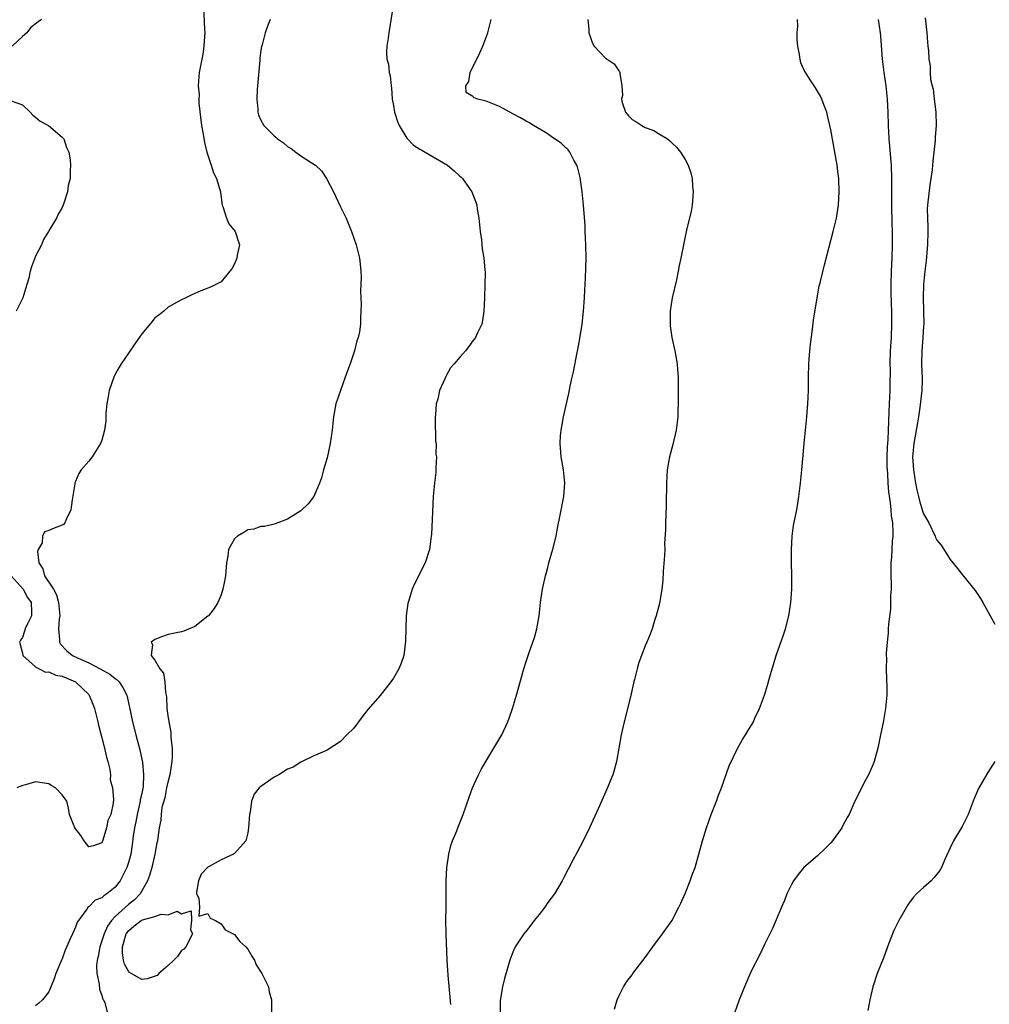
# Model space of a CAD drawing. Units: inches. Extents: x 2559000 to 2562000, y 1554000 to 1557000.
# Drawn here: x 2559095 to 2559241, y 1556122 to 1556271 of the extents above; entities that cross this region are included whole.
import ezdxf

# ---------------------------------------------------------------- set-up
doc = ezdxf.new("R2010")
doc.units = ezdxf.units.IN
doc.header["$MEASUREMENT"] = 0
doc.layers.add('LD25591554_2ft', color=75, linetype='Continuous')

msp = doc.modelspace()

# ---------------------------------------------------------------- linework, layer by layer
at = {"layer": 'LD25591554_2ft'}
for points, elevation in [([(2559152.87, 1556285.13), (2559150.29, 1556269), (2559150.19, 1556268.19), (2559150.01, 1556267), (2559149.95, 1556266.05), (2559150.01, 1556265), (2559150.27, 1556264.27), (2559150.34, 1556263), (2559150.52, 1556262.52), (2559150.63, 1556261), (2559150.7, 1556260.7), (2559150.8, 1556259), (2559151, 1556258), (2559151.17, 1556257), (2559151.6, 1556255.6), (2559151.87, 1556255), (2559153, 1556253.1), (2559154.04, 1556252.04), (2559155, 1556251.42), (2559155.27, 1556251.27), (2559155.78, 1556251), (2559159.13, 1556249), (2559160.17, 1556248.17), (2559161, 1556247.35), (2559161.2, 1556247.2), (2559161.42, 1556247), (2559162.83, 1556245), (2559163.45, 1556243.45), (2559163.56, 1556243), (2559163.64, 1556242.36), (2559163.9, 1556241), (2559164.08, 1556239), (2559164.27, 1556237.73), (2559164.39, 1556236.39), (2559164.64, 1556235), (2559164.8, 1556233.2), (2559164.82, 1556232.82), (2559164.78, 1556231), (2559164.73, 1556229), (2559164.66, 1556227), (2559164.44, 1556225.56), (2559164.31, 1556225), (2559163.69, 1556223.69), (2559163.38, 1556223), (2559163.22, 1556222.78), (2559163, 1556222.5), (2559162.37, 1556221.63), (2559161.87, 1556221), (2559161, 1556220.05), (2559160.14, 1556219), (2559159.6, 1556218.4), (2559159, 1556217.31), (2559158.88, 1556217.12), (2559158.76, 1556216.76), (2559157.95, 1556215), (2559157.7, 1556213.7), (2559157.44, 1556213), (2559157.32, 1556211.32), (2559157.27, 1556211), (2559157.3, 1556210.7), (2559157.35, 1556207.35), (2559157.44, 1556207), (2559157.41, 1556205.41), (2559157.48, 1556205), (2559157.37, 1556203.37), (2559157.38, 1556203), (2559157.37, 1556202.63), (2559157.19, 1556201), (2559157, 1556199), (2559156.73, 1556193.27), (2559156.71, 1556193), (2559156.42, 1556191), (2559155.77, 1556189), (2559154.17, 1556185.83), (2559153.82, 1556185), (2559153.31, 1556183.31), (2559153.2, 1556183), (2559153.16, 1556182.84), (2559152.91, 1556181), (2559152.85, 1556179), (2559152.82, 1556177.18), (2559152.55, 1556175), (2559152.16, 1556173.84), (2559151.81, 1556173), (2559151, 1556171.57), (2559150.59, 1556171), (2559149, 1556168.98), (2559147.15, 1556166.85), (2559147, 1556166.62), (2559146.25, 1556165.75), (2559145, 1556164.03), (2559143.94, 1556163), (2559143, 1556162), (2559141, 1556160.72), (2559140.53, 1556160.53), (2559139, 1556159.86), (2559137.22, 1556159), (2559137, 1556158.92), (2559135.84, 1556158.16), (2559135, 1556157.86), (2559133.72, 1556157), (2559133, 1556156.64), (2559131, 1556155.23), (2559130.74, 1556155), (2559129.96, 1556154.04), (2559129.56, 1556153), (2559129.36, 1556151.36), (2559129.26, 1556151), (2559129.14, 1556149), (2559129, 1556148.22), (2559128.72, 1556147), (2559127.91, 1556146.09), (2559127, 1556145.09), (2559126.87, 1556145), (2559125, 1556144.15), (2559123.08, 1556143.08), (2559123, 1556143.05), (2559122.94, 1556143), (2559122, 1556142), (2559121.55, 1556141), (2559121.27, 1556139.27), (2559121.25, 1556139), (2559121.62, 1556138.38), (2559121.74, 1556137), (2559121.65, 1556135.65), (2559123, 1556136.07), (2559123.35, 1556135.35), (2559124.15, 1556135), (2559125, 1556134.47), (2559125.61, 1556133.61), (2559126.83, 1556133), (2559126.91, 1556132.91), (2559127, 1556132.88), (2559127.81, 1556131.81), (2559128.74, 1556131), (2559129, 1556130.67), (2559129.61, 1556129.61), (2559130.02, 1556129), (2559130.3, 1556128.3), (2559131.14, 1556127), (2559132.12, 1556125), (2559132.25, 1556124.25), (2559132.58, 1556123), (2559132.59, 1556121)], 6742), ([(2559122.31, 1556273), (2559122.5, 1556269.5), (2559122.51, 1556269), (2559122.46, 1556268.46), (2559122.4, 1556267), (2559122.23, 1556265.77), (2559121.68, 1556263), (2559121.61, 1556262.39), (2559121.53, 1556261), (2559121.66, 1556259.66), (2559121.63, 1556259), (2559121.65, 1556258.35), (2559122.05, 1556255), (2559122.29, 1556253.71), (2559122.46, 1556252.46), (2559122.85, 1556251), (2559123.51, 1556249), (2559123.85, 1556247.85), (2559124.31, 1556247), (2559124.85, 1556245.15), (2559124.87, 1556245), (2559124.87, 1556244.87), (2559125.13, 1556243), (2559125.24, 1556242.76), (2559125.82, 1556241), (2559126.16, 1556240.16), (2559127.13, 1556239), (2559127.75, 1556237), (2559127.42, 1556235.42), (2559127.36, 1556235), (2559127.27, 1556234.73), (2559127, 1556234.13), (2559126.61, 1556233.39), (2559126.31, 1556233), (2559125, 1556231.42), (2559123.4, 1556230.6), (2559121.95, 1556230.05), (2559121, 1556229.66), (2559120.55, 1556229.45), (2559119.68, 1556229), (2559119, 1556228.68), (2559118.35, 1556228.35), (2559117, 1556227.6), (2559116.36, 1556227), (2559115.61, 1556226.39), (2559115, 1556225.97), (2559114.57, 1556225.43), (2559113, 1556223.57), (2559111.98, 1556222.02), (2559111, 1556220.62), (2559109.92, 1556219), (2559109.57, 1556218.43), (2559108.85, 1556217.15), (2559108.09, 1556215), (2559107.93, 1556214.07), (2559107.72, 1556213), (2559107.58, 1556211.58), (2559107.57, 1556210.43), (2559107.38, 1556209), (2559107, 1556207.52), (2559106.81, 1556207), (2559105.52, 1556205), (2559105, 1556204.31), (2559103.87, 1556203), (2559103.51, 1556202.49), (2559103, 1556201.24), (2559102.92, 1556201.08), (2559102.9, 1556201), (2559102.89, 1556200.89), (2559102.49, 1556198.49), (2559102.32, 1556197), (2559101.63, 1556195.63), (2559101.41, 1556195), (2559101.21, 1556194.79), (2559101, 1556194.69), (2559099.79, 1556194.21), (2559099, 1556193.87), (2559098.32, 1556193.68), (2559098.03, 1556193), (2559098, 1556192), (2559097.4, 1556191), (2559097.28, 1556190.72), (2559097.49, 1556189), (2559098.09, 1556188.09), (2559098.34, 1556187), (2559099.67, 1556185), (2559100.17, 1556184.17), (2559100.45, 1556183), (2559100.63, 1556181), (2559100.55, 1556180.55), (2559100.46, 1556179), (2559100.61, 1556177.39), (2559100.58, 1556177), (2559100.73, 1556176.73), (2559101.7, 1556175.7), (2559102.56, 1556175), (2559103.41, 1556174.59), (2559105, 1556173.87), (2559106.75, 1556173), (2559108.18, 1556172.18), (2559109, 1556171.5), (2559109.31, 1556171.31), (2559109.6, 1556171), (2559110.18, 1556170.18), (2559110.77, 1556169), (2559110.82, 1556168.82), (2559111.17, 1556167.17), (2559111.6, 1556165), (2559112.13, 1556163), (2559112.74, 1556160.74), (2559113.09, 1556159.09), (2559113.1, 1556158.9), (2559113.28, 1556157), (2559113.2, 1556155.2), (2559113, 1556154.15), (2559112.79, 1556153.21), (2559112.79, 1556153), (2559112.74, 1556152.74), (2559112.31, 1556151), (2559112.11, 1556149.89), (2559111.92, 1556149), (2559111.72, 1556147.72), (2559111.58, 1556146.42), (2559111.34, 1556145), (2559111, 1556143.73), (2559110.77, 1556143), (2559110.51, 1556142.51), (2559109.77, 1556141), (2559109, 1556140.02), (2559107.75, 1556139), (2559107.29, 1556138.71), (2559107, 1556138.42), (2559105.96, 1556138.04), (2559105, 1556137.08), (2559104.94, 1556137.06), (2559104.73, 1556136.73), (2559103.44, 1556135), (2559103.27, 1556134.73), (2559103, 1556133.99), (2559102.54, 1556133), (2559102.22, 1556132.22), (2559101.47, 1556130.53), (2559101, 1556129.22), (2559100.89, 1556129), (2559100.04, 1556127), (2559099.8, 1556126.2), (2559099, 1556124.23), (2559098.04, 1556123), (2559097.47, 1556122.53), (2559097, 1556122.11)], 6738), ([(2559097.9, 1556271), (2559097.37, 1556270.63), (2559096.24, 1556269.76), (2559095.67, 1556269), (2559095, 1556268.44), (2559093.45, 1556267)], 6736), ([(2559132.41, 1556271), (2559131.98, 1556270.02), (2559131.63, 1556269), (2559131.16, 1556267.16), (2559131.08, 1556266.92), (2559131, 1556266.36), (2559130.85, 1556265.15), (2559130.84, 1556264.84), (2559130.45, 1556260.45), (2559130.36, 1556259), (2559130.51, 1556257.49), (2559130.52, 1556257), (2559130.63, 1556256.63), (2559131, 1556255.82), (2559131.45, 1556255), (2559133, 1556253.43), (2559133.26, 1556253.26), (2559133.52, 1556253), (2559134.4, 1556252.4), (2559135, 1556251.85), (2559135.55, 1556251.55), (2559136.24, 1556251), (2559137, 1556250.43), (2559138.59, 1556249.41), (2559139, 1556249.17), (2559139.24, 1556249), (2559140.16, 1556248.16), (2559140.91, 1556247), (2559141.97, 1556245), (2559143, 1556242.73), (2559143.84, 1556241), (2559144.65, 1556239), (2559145.35, 1556237), (2559145.86, 1556235), (2559145.95, 1556234.05), (2559146.08, 1556233), (2559146.11, 1556232.11), (2559146.03, 1556229.97), (2559146.06, 1556229), (2559146.1, 1556228.1), (2559146.09, 1556227), (2559146.03, 1556225.97), (2559146.02, 1556225), (2559145.86, 1556223.86), (2559145.69, 1556223), (2559145.49, 1556222.51), (2559145.12, 1556221), (2559144.45, 1556219), (2559144.04, 1556217.96), (2559143.73, 1556217), (2559142.98, 1556215), (2559142.31, 1556213), (2559141.93, 1556211), (2559141.75, 1556209), (2559141.46, 1556207), (2559141, 1556204.86), (2559140.45, 1556203), (2559140.16, 1556201.84), (2559139.84, 1556201), (2559139, 1556199.02), (2559138.13, 1556197.87), (2559137, 1556196.84), (2559135, 1556195.59), (2559133.15, 1556194.85), (2559133, 1556194.81), (2559131.52, 1556194.48), (2559131, 1556194.46), (2559129.92, 1556194.08), (2559129, 1556193.97), (2559128.42, 1556193.58), (2559127.47, 1556193), (2559127, 1556192.61), (2559126.11, 1556191), (2559125.98, 1556189.98), (2559125.79, 1556189), (2559125.63, 1556187), (2559125.55, 1556186.45), (2559125.27, 1556185), (2559125, 1556184.16), (2559124.5, 1556183), (2559123.92, 1556182.08), (2559123.08, 1556181), (2559123, 1556180.91), (2559121, 1556179.35), (2559119.35, 1556178.65), (2559119, 1556178.55), (2559117, 1556178.15), (2559116.14, 1556177.86), (2559115, 1556177.39), (2559114.42, 1556177), (2559114.64, 1556176.64), (2559114.43, 1556175), (2559115, 1556174.31), (2559115.76, 1556173), (2559116.31, 1556172.31), (2559116.48, 1556171), (2559116.58, 1556169.42), (2559116.69, 1556169), (2559116.73, 1556168.73), (2559116.81, 1556167), (2559117, 1556165.57), (2559117.09, 1556165.09), (2559117.09, 1556165), (2559117.42, 1556163.42), (2559117.41, 1556162.59), (2559117.6, 1556161), (2559117.61, 1556159.61), (2559117.56, 1556159), (2559117.26, 1556157), (2559117, 1556156.09), (2559116.77, 1556155), (2559116.5, 1556153.5), (2559116.06, 1556152.06), (2559115.93, 1556151), (2559115.88, 1556150.12), (2559115.62, 1556149), (2559115.45, 1556147.45), (2559115.37, 1556147), (2559115.28, 1556146.72), (2559114.99, 1556145), (2559114.52, 1556143), (2559114.2, 1556141.8), (2559113.87, 1556141), (2559112.75, 1556139), (2559111.9, 1556138.1), (2559111, 1556137.43), (2559109, 1556135.59), (2559108.44, 1556135), (2559107.85, 1556134.15), (2559107.33, 1556133), (2559107, 1556131.92), (2559106.66, 1556131), (2559106.43, 1556129.57), (2559106.27, 1556129), (2559106.18, 1556128.18), (2559106.24, 1556127), (2559106.6, 1556125.4), (2559106.65, 1556124.65), (2559107, 1556123.67), (2559107.14, 1556123.14), (2559107.24, 1556123), (2559107.43, 1556122.57), (2559107.85, 1556121)], 6740), ([(2559159.68, 1556122.32), (2559159.27, 1556126.73), (2559159.12, 1556129), (2559158.93, 1556133), (2559158.92, 1556135), (2559158.96, 1556136.96), (2559158.96, 1556141), (2559159.05, 1556142.95), (2559159.35, 1556145), (2559159.67, 1556146.33), (2559159.92, 1556147), (2559160.55, 1556148.55), (2559160.79, 1556149.21), (2559161.51, 1556151), (2559162.41, 1556153.59), (2559162.93, 1556155), (2559163.82, 1556157), (2559164.22, 1556157.78), (2559164.92, 1556159), (2559166.47, 1556161.53), (2559167.22, 1556162.78), (2559167.34, 1556163), (2559168.26, 1556165), (2559168.46, 1556165.54), (2559168.95, 1556167), (2559169.56, 1556169), (2559170.66, 1556173), (2559171, 1556174.08), (2559171.47, 1556175.47), (2559172.05, 1556177), (2559172.29, 1556177.71), (2559172.61, 1556179), (2559172.97, 1556181), (2559173.2, 1556183), (2559173.49, 1556185), (2559173.92, 1556187), (2559174.28, 1556188.28), (2559174.45, 1556189), (2559175.03, 1556191.03), (2559175.53, 1556193), (2559175.77, 1556194.23), (2559176.17, 1556196.17), (2559176.7, 1556199), (2559176.86, 1556201), (2559176.67, 1556203), (2559176.33, 1556205), (2559176.18, 1556207), (2559176.23, 1556208.23), (2559176.3, 1556209), (2559176.42, 1556209.58), (2559176.67, 1556211), (2559177.46, 1556214.54), (2559177.65, 1556215.65), (2559177.97, 1556217), (2559178.18, 1556217.82), (2559178.73, 1556220.73), (2559178.83, 1556221.17), (2559179.14, 1556222.86), (2559179.47, 1556225), (2559179.7, 1556227), (2559179.83, 1556229), (2559179.87, 1556230.13), (2559179.97, 1556231.97), (2559180.07, 1556235), (2559180.04, 1556237), (2559179.95, 1556239), (2559179.91, 1556239.91), (2559179.7, 1556243), (2559179.49, 1556245), (2559179.15, 1556247.15), (2559178.77, 1556248.77), (2559178.68, 1556249), (2559178.23, 1556249.77), (2559177.63, 1556251), (2559177.35, 1556251.35), (2559177, 1556251.64), (2559176.31, 1556252.31), (2559175.31, 1556253), (2559173.93, 1556253.93), (2559172.11, 1556255), (2559171.43, 1556255.43), (2559171, 1556255.64), (2559170.16, 1556256.16), (2559169, 1556256.76), (2559167, 1556257.87), (2559165, 1556258.68), (2559163.71, 1556259), (2559163.19, 1556259.19), (2559163, 1556259.39), (2559161.97, 1556259.98), (2559161.9, 1556261), (2559162.38, 1556261.62), (2559162.59, 1556263), (2559164.03, 1556265.97), (2559164.47, 1556267), (2559165.22, 1556269), (2559165.76, 1556271)], 6744), ([(2559180.33, 1556271), (2559180.46, 1556269.54), (2559180.49, 1556269), (2559180.61, 1556268.61), (2559181, 1556267.52), (2559181.28, 1556267), (2559183, 1556265.18), (2559183.23, 1556265), (2559184.29, 1556264.29), (2559185, 1556263.27), (2559185.13, 1556263.13), (2559185.18, 1556263), (2559185.15, 1556262.85), (2559185.47, 1556261), (2559185.54, 1556259.54), (2559185.4, 1556259), (2559185.53, 1556258.47), (2559186.04, 1556257), (2559186.48, 1556256.48), (2559187, 1556255.9), (2559187.59, 1556255.59), (2559188.46, 1556255), (2559189, 1556254.69), (2559190.27, 1556254.27), (2559191, 1556253.79), (2559192.35, 1556253), (2559192.71, 1556252.71), (2559193, 1556252.37), (2559193.73, 1556251.73), (2559194.33, 1556251), (2559195, 1556249.86), (2559195.48, 1556249), (2559195.88, 1556247.88), (2559196.07, 1556247), (2559196.14, 1556245.86), (2559196.24, 1556245), (2559196.07, 1556243), (2559195.92, 1556242.08), (2559195.22, 1556239.22), (2559195, 1556238.24), (2559194.75, 1556237), (2559194.37, 1556235), (2559194.13, 1556233.87), (2559193.98, 1556233), (2559193.7, 1556231.7), (2559193.07, 1556229), (2559192.77, 1556227), (2559192.74, 1556225), (2559192.76, 1556224.76), (2559193.03, 1556223), (2559193.47, 1556221), (2559193.83, 1556219), (2559193.86, 1556218.14), (2559193.95, 1556217), (2559193.98, 1556215.98), (2559193.94, 1556214.06), (2559193.95, 1556213), (2559193.93, 1556211.93), (2559193.89, 1556211), (2559193.66, 1556209), (2559193.16, 1556206.84), (2559192.67, 1556205), (2559192.31, 1556203), (2559192.19, 1556201), (2559192.15, 1556197.85), (2559192.08, 1556196.08), (2559192.05, 1556195), (2559192.04, 1556193.96), (2559191.92, 1556191.92), (2559191.93, 1556191), (2559191.91, 1556190.09), (2559191.69, 1556187.69), (2559191.63, 1556186.37), (2559191.5, 1556185), (2559191.13, 1556182.87), (2559190.64, 1556181), (2559190.45, 1556180.45), (2559190.03, 1556179), (2559189.76, 1556178.24), (2559189.25, 1556177), (2559189, 1556176.46), (2559188.04, 1556173.96), (2559187.78, 1556173), (2559187.38, 1556171.38), (2559187.2, 1556170.81), (2559186.76, 1556168.76), (2559185.83, 1556165), (2559185.38, 1556163), (2559184.66, 1556159), (2559184.32, 1556157.68), (2559184.08, 1556157), (2559183.2, 1556154.8), (2559181.87, 1556151.87), (2559180.59, 1556149), (2559179.61, 1556147), (2559178.7, 1556145.3), (2559178.09, 1556144.09), (2559176.64, 1556141.36), (2559176.47, 1556141), (2559175.28, 1556139), (2559174.31, 1556137.69), (2559173.85, 1556137), (2559173, 1556135.9), (2559172.23, 1556135), (2559171.71, 1556134.29), (2559171, 1556133.4), (2559170.65, 1556133), (2559169.35, 1556131), (2559169, 1556130.21), (2559168.56, 1556129), (2559167.76, 1556126.24), (2559167.46, 1556125), (2559167.1, 1556122.9), (2559167.09, 1556121)], 6746), ([(2559184.38, 1556121.62), (2559184.74, 1556123), (2559185, 1556123.58), (2559185.7, 1556125), (2559186.23, 1556125.77), (2559187, 1556126.8), (2559187.13, 1556127), (2559189, 1556129.42), (2559190.13, 1556131), (2559191.6, 1556133), (2559193, 1556134.94), (2559194.08, 1556137), (2559194.39, 1556137.61), (2559195, 1556139.09), (2559195.77, 1556141), (2559196.09, 1556141.91), (2559196.51, 1556143), (2559197.1, 1556145), (2559197.64, 1556147), (2559198.24, 1556149), (2559198.93, 1556151), (2559199.73, 1556153), (2559200.07, 1556153.93), (2559200.49, 1556155), (2559201.67, 1556158.33), (2559202.96, 1556161.04), (2559203.69, 1556162.31), (2559204.13, 1556163), (2559205, 1556164.44), (2559205.31, 1556165), (2559205.53, 1556165.53), (2559206.26, 1556167), (2559207, 1556169), (2559207.47, 1556170.53), (2559207.79, 1556171.79), (2559208.14, 1556173), (2559208.36, 1556173.64), (2559208.75, 1556175), (2559209.88, 1556178.12), (2559210.16, 1556179), (2559210.67, 1556181), (2559210.99, 1556183), (2559211.12, 1556185), (2559211.14, 1556187.14), (2559211.09, 1556189), (2559211.07, 1556190.93), (2559211.16, 1556193), (2559211.39, 1556194.61), (2559211.85, 1556197), (2559212.16, 1556199), (2559212.41, 1556201), (2559212.63, 1556203), (2559212.98, 1556207), (2559213.4, 1556211), (2559213.55, 1556213), (2559213.61, 1556215), (2559213.63, 1556217), (2559213.69, 1556219), (2559213.74, 1556219.74), (2559213.85, 1556221), (2559213.95, 1556221.95), (2559214.25, 1556224.25), (2559214.4, 1556225.6), (2559214.95, 1556229), (2559215.26, 1556230.74), (2559215.46, 1556231.46), (2559216.04, 1556233.96), (2559217.37, 1556239), (2559217.85, 1556241), (2559218.18, 1556243), (2559218.28, 1556245), (2559218.21, 1556247), (2559218.06, 1556248.06), (2559217.95, 1556249), (2559217.63, 1556251), (2559217, 1556254.37), (2559216.52, 1556256.52), (2559216.38, 1556257), (2559215.99, 1556258.01), (2559215.66, 1556259), (2559215.45, 1556259.45), (2559214.7, 1556260.7), (2559213.89, 1556261.89), (2559213.11, 1556263.11), (2559213, 1556263.36), (2559212.48, 1556264.48), (2559212.35, 1556265), (2559212.29, 1556265.71), (2559212.02, 1556267), (2559211.92, 1556267.92), (2559211.94, 1556269), (2559212.02, 1556269.98), (2559211.99, 1556271)], 6748), ([(2559224.16, 1556271), (2559224.44, 1556269), (2559224.5, 1556268.5), (2559224.73, 1556265), (2559224.99, 1556263), (2559225.3, 1556261), (2559225.5, 1556259), (2559225.59, 1556257), (2559225.64, 1556255), (2559225.74, 1556253), (2559226.11, 1556249), (2559226.18, 1556247), (2559226.15, 1556245.85), (2559226.16, 1556244.16), (2559226.15, 1556243), (2559226.22, 1556240.22), (2559226.27, 1556239), (2559226.27, 1556237), (2559226.19, 1556235), (2559226.09, 1556233), (2559226.05, 1556231), (2559226.08, 1556229.92), (2559226.1, 1556228.1), (2559226.16, 1556227), (2559226.18, 1556225.82), (2559226.17, 1556225), (2559226.09, 1556223), (2559225.97, 1556221), (2559225.91, 1556219), (2559225.94, 1556218.06), (2559225.9, 1556215.9), (2559225.91, 1556215), (2559225.8, 1556213), (2559225.77, 1556211.77), (2559225.69, 1556210.31), (2559225.67, 1556209), (2559225.6, 1556207.6), (2559225.54, 1556207), (2559225.5, 1556206.5), (2559225.45, 1556205), (2559225.47, 1556203.47), (2559225.49, 1556203), (2559225.55, 1556202.45), (2559225.61, 1556201), (2559225.69, 1556199.69), (2559225.98, 1556198.02), (2559226.06, 1556197), (2559226.1, 1556196.1), (2559226.31, 1556195), (2559226.38, 1556193.62), (2559226.36, 1556193), (2559226.28, 1556192.28), (2559226.2, 1556191), (2559226.15, 1556189.85), (2559226.08, 1556189), (2559226.05, 1556188.05), (2559226.08, 1556187), (2559226.13, 1556185.87), (2559226.1, 1556185), (2559226.01, 1556184.01), (2559226.03, 1556183), (2559226, 1556182), (2559225.73, 1556179.73), (2559225.68, 1556179), (2559225.65, 1556178.35), (2559225.49, 1556177), (2559225.36, 1556175.36), (2559225.37, 1556175), (2559225.4, 1556174.6), (2559225.35, 1556173), (2559225.38, 1556171.38), (2559225.42, 1556171), (2559225.44, 1556170.56), (2559225.44, 1556169), (2559225.27, 1556167), (2559224.89, 1556164.89), (2559224.51, 1556163), (2559224.23, 1556161.77), (2559224.09, 1556161), (2559223.54, 1556159), (2559223.39, 1556158.61), (2559222.68, 1556157), (2559222.28, 1556156.28), (2559221.61, 1556155), (2559221.42, 1556154.58), (2559220.63, 1556153), (2559219.76, 1556151), (2559219.47, 1556150.53), (2559218.78, 1556149.22), (2559218.68, 1556149), (2559217.24, 1556147), (2559217, 1556146.73), (2559216.16, 1556145.84), (2559215, 1556144.76), (2559212.95, 1556143), (2559212.07, 1556141.93), (2559211.35, 1556141), (2559211, 1556140.34), (2559210.38, 1556139), (2559209.99, 1556138.01), (2559209.58, 1556137), (2559208.21, 1556133.79), (2559207, 1556131.37), (2559206.23, 1556129.77), (2559205, 1556127.33), (2559203.95, 1556125), (2559203.15, 1556123), (2559202.44, 1556121)], 6750), ([(2559231.25, 1556271.25), (2559231.51, 1556269), (2559231.57, 1556267.57), (2559231.65, 1556267), (2559231.72, 1556266.28), (2559231.79, 1556265), (2559232.01, 1556264.01), (2559232.01, 1556263), (2559232.03, 1556261.97), (2559232.29, 1556261), (2559232.47, 1556260.47), (2559232.62, 1556259), (2559232.86, 1556257), (2559232.9, 1556255), (2559232.76, 1556253.24), (2559232.76, 1556252.76), (2559232.57, 1556251), (2559232.38, 1556249.62), (2559232.35, 1556249), (2559232.29, 1556248.29), (2559232.11, 1556247), (2559231.95, 1556246.05), (2559231.58, 1556243), (2559231.56, 1556242.44), (2559231.58, 1556241), (2559231.66, 1556239.66), (2559231.66, 1556239), (2559231.6, 1556237), (2559231.38, 1556234.62), (2559231.19, 1556233), (2559230.99, 1556231), (2559230.96, 1556229), (2559231.01, 1556227.01), (2559231.03, 1556225), (2559231, 1556224.71), (2559230.9, 1556223), (2559230.72, 1556221), (2559230.69, 1556219), (2559230.77, 1556216.77), (2559230.72, 1556215), (2559230.45, 1556212.45), (2559230.22, 1556211), (2559230.1, 1556210.1), (2559229.53, 1556207), (2559229.35, 1556205), (2559229.49, 1556203), (2559229.8, 1556201), (2559229.99, 1556199.99), (2559230.21, 1556199), (2559230.36, 1556198.36), (2559230.83, 1556196.83), (2559231, 1556196.36), (2559231.8, 1556195), (2559232.76, 1556193), (2559232.82, 1556192.82), (2559233, 1556192.4), (2559233.63, 1556191.63), (2559235, 1556189.47), (2559236.14, 1556188.14), (2559237, 1556186.95), (2559238.79, 1556184.79), (2559239.61, 1556183.61), (2559239.96, 1556183), (2559241.74, 1556179.74)], 6752), ([(2559093.29, 1556258.72), (2559095, 1556258.1), (2559096.17, 1556257), (2559096.57, 1556256.57), (2559097, 1556256.27), (2559097.67, 1556255.67), (2559098.93, 1556255), (2559101, 1556253.23), (2559101.24, 1556253), (2559101.67, 1556251.67), (2559102, 1556251), (2559102.2, 1556249.8), (2559102.27, 1556249), (2559102.2, 1556248.2), (2559102.19, 1556247), (2559101.93, 1556245.93), (2559101.79, 1556245), (2559101.15, 1556243), (2559101, 1556242.64), (2559100.4, 1556241.6), (2559100.12, 1556241), (2559099, 1556239.1), (2559098.95, 1556239), (2559098.19, 1556237.81), (2559097.86, 1556237), (2559097, 1556235.3), (2559096.35, 1556233.65), (2559096.18, 1556233), (2559095.95, 1556231.95), (2559095.68, 1556231), (2559095.51, 1556230.49), (2559095.08, 1556229), (2559094.05, 1556227)], 6736), ([(2559093.3, 1556187), (2559095.09, 1556185), (2559095.76, 1556183.76), (2559096.32, 1556183), (2559096.39, 1556181.61), (2559096.36, 1556181), (2559095.79, 1556179.79), (2559095.44, 1556179), (2559095.34, 1556178.66), (2559095, 1556177.73), (2559094.71, 1556177.29), (2559094.57, 1556177), (2559094.67, 1556176.67), (2559095, 1556175.37), (2559095.05, 1556175.05), (2559095.08, 1556175), (2559097, 1556173.27), (2559097.54, 1556173), (2559098.48, 1556172.48), (2559099, 1556172.54), (2559100.05, 1556172.05), (2559101, 1556171.89), (2559101.61, 1556171.61), (2559103.03, 1556171), (2559105, 1556169.1), (2559105.09, 1556169), (2559105.65, 1556167.65), (2559105.87, 1556167), (2559106.36, 1556165), (2559106.47, 1556164.47), (2559107, 1556162.58), (2559107.41, 1556161), (2559107.67, 1556159.67), (2559107.88, 1556159), (2559108.19, 1556157.81), (2559108.27, 1556157), (2559108.25, 1556156.25), (2559108.59, 1556155), (2559108.73, 1556153.27), (2559108.7, 1556152.7), (2559108.36, 1556151), (2559107.91, 1556150.09), (2559107.68, 1556149), (2559107.14, 1556147.14), (2559107, 1556146.73), (2559105.71, 1556146.29), (2559105, 1556146.13), (2559104.3, 1556147), (2559103.84, 1556147.84), (2559102.9, 1556149), (2559102.11, 1556151), (2559101.96, 1556151.96), (2559101.7, 1556153), (2559101, 1556153.94), (2559099.99, 1556155), (2559099.36, 1556155.36), (2559099, 1556155.6), (2559097, 1556155.91), (2559095.47, 1556155.47), (2559095, 1556155.35), (2559094.15, 1556155)], 6736), ([(2559241.76, 1556159), (2559240.68, 1556157.32), (2559239.33, 1556155), (2559238.61, 1556153.39), (2559237.74, 1556151), (2559236.84, 1556149.16), (2559235.51, 1556147), (2559235, 1556145.95), (2559234.19, 1556144.19), (2559233.71, 1556143), (2559233.44, 1556142.56), (2559232.55, 1556141.45), (2559232.12, 1556141), (2559231, 1556139.99), (2559229.95, 1556139), (2559229.48, 1556138.52), (2559229, 1556137.84), (2559228.62, 1556137.38), (2559227.27, 1556135), (2559226.53, 1556133.47), (2559226.33, 1556133), (2559225.54, 1556131), (2559225, 1556129.48), (2559224.01, 1556127), (2559223.35, 1556125), (2559222.88, 1556123), (2559222.6, 1556121.4)], 6752)]:
    msp.add_lwpolyline(points, dxfattribs=dict(at, elevation=elevation))
at = {"layer": 'LD25591554_2ft', "elevation": 6742}
msp.add_lwpolyline([(2559113, 1556126.1), (2559111.15, 1556127.15), (2559111, 1556127.33), (2559110.39, 1556128.39), (2559110.25, 1556129), (2559110.09, 1556130.09), (2559110.1, 1556131), (2559110.67, 1556133), (2559111, 1556133.45), (2559111.84, 1556134.16), (2559112.9, 1556135), (2559113.11, 1556135.11), (2559115, 1556135.59), (2559115.94, 1556135.94), (2559117, 1556135.84), (2559118.38, 1556136.38), (2559119, 1556136.01), (2559120.45, 1556136.45), (2559120.52, 1556135), (2559120.36, 1556133.64), (2559120.66, 1556133), (2559119.65, 1556131), (2559119.34, 1556130.66), (2559119, 1556130.47), (2559118.42, 1556129.58), (2559117.87, 1556129), (2559117, 1556128.18), (2559115.58, 1556127), (2559115.32, 1556126.68), (2559113.82, 1556126.18)], close=True, dxfattribs=at)

doc.saveas('drawing.dxf')
